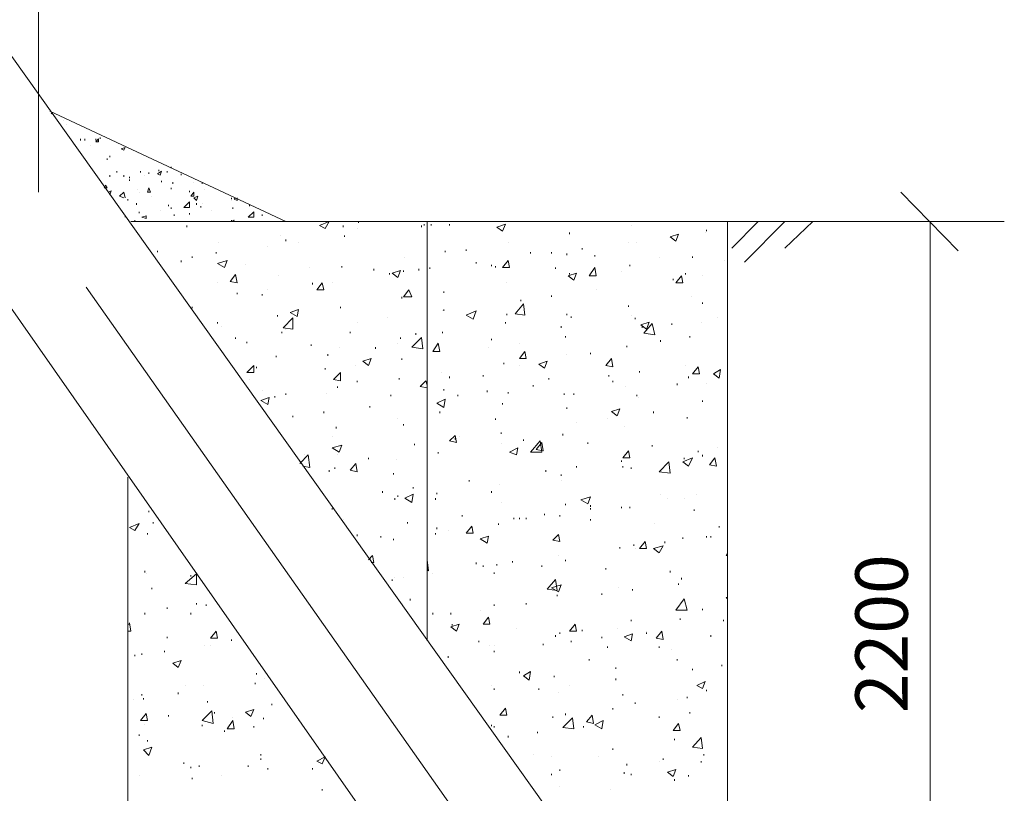
# Model space of a CAD drawing. Units: millimetres. Extents: x 2384 to 2865, y 1088 to 2164.
# Drawn here: x 2593 to 2640, y 1928 to 1965 of the extents above; entities that cross this region are included whole.
import ezdxf

# ---------------------------------------------------------------- set-up
doc = ezdxf.new("R2010")
doc.units = ezdxf.units.MM
doc.layers.add('P', color=7, linetype='Continuous', lineweight=13)
doc.styles.add('GOST 2.304', font='CS_Gost2304.shx', dxfattribs={"oblique": 15, "height": 2.5})

msp = doc.modelspace()

# ---------------------------------------------------------------- linework, layer by layer
at = {"layer": 'P', "color": 7, "linetype": 'Continuous', "lineweight": 9}
for points in [[(2616.289, 1917.192), (2491.356, 2095.925), (2495.822, 2099.059), (2622.289, 1921.459), (2616.289, 1917.192)], [(2593.556, 1957.125), (2593.556, 2003.925)], [(2594.089, 1960.992), (2605.356, 1955.725)], [(2594.156, 1960.859), (2594.222, 1960.925)], [(2594.222, 1960.859), (2594.222, 1960.925)], [(2594.356, 1960.859), (2594.356, 1960.859)], [(2594.756, 1960.525), (2594.756, 1960.525)], [(2594.889, 1960.325), (2594.889, 1960.325)], [(2595.556, 1959.592), (2595.556, 1959.659)], [(2595.756, 1959.592), (2595.756, 1959.659)], [(2596.289, 1959.525), (2596.422, 1959.659)], [(2596.289, 1959.592), (2596.289, 1959.659)], [(2596.289, 1959.525), (2596.422, 1959.525)], [(2596.422, 1959.525), (2596.422, 1959.659)], [(2596.489, 1959.659), (2596.489, 1959.725)], [(2596.022, 1959.325), (2596.022, 1959.325)], [(2597.489, 1959.192), (2597.689, 1959.259)], [(2597.489, 1959.192), (2597.622, 1959.125)], [(2597.622, 1959.125), (2597.689, 1959.259)], [(2596.822, 1958.659), (2596.822, 1958.725)], [(2596.956, 1958.792), (2596.956, 1958.859)], [(2597.289, 1958.059), (2597.289, 1958.125)], [(2598.422, 1958.059), (2598.422, 1958.125)], [(2598.822, 1957.992), (2598.822, 1958.059)], [(2599.222, 1957.992), (2599.422, 1958.125)], [(2599.289, 1958.125), (2599.289, 1958.192)], [(2599.356, 1957.925), (2599.422, 1958.125)], [(2599.689, 1958.059), (2599.689, 1958.125)], [(2599.889, 1958.259), (2599.889, 1958.325)], [(2596.956, 1957.859), (2596.956, 1957.925)], [(2597.622, 1957.859), (2597.622, 1957.925)], [(2597.889, 1957.792), (2597.889, 1957.859)], [(2597.889, 1957.659), (2597.889, 1957.725)], [(2598.622, 1957.925), (2598.622, 1957.925)], [(2599.222, 1957.992), (2599.356, 1957.925)], [(2599.422, 1957.592), (2599.422, 1957.659)], [(2599.956, 1957.525), (2599.956, 1957.592)], [(2600.356, 1957.925), (2600.356, 1957.992)], [(2600.956, 1957.592), (2600.956, 1957.592)], [(2601.356, 1957.525), (2601.356, 1957.592)], [(2596.689, 1957.325), (2596.756, 1957.459)], [(2596.689, 1957.325), (2596.822, 1957.325)], [(2596.822, 1957.325), (2596.756, 1957.459)], [(2596.889, 1957.125), (2597.022, 1957.192)], [(2596.956, 1956.992), (2597.022, 1957.192)], [(2597.422, 1956.925), (2597.622, 1957.125)], [(2597.689, 1956.859), (2597.622, 1957.125)], [(2598.289, 1957.259), (2598.289, 1957.259)], [(2598.356, 1957.125), (2598.356, 1957.125)], [(2598.756, 1957.125), (2598.822, 1957.325)], [(2598.756, 1957.125), (2598.889, 1957.125)], [(2598.889, 1957.125), (2598.822, 1957.325)], [(2599.889, 1957.259), (2599.889, 1957.325)], [(2600.756, 1957.125), (2600.756, 1957.192)], [(2600.822, 1956.925), (2600.956, 1957.125)], [(2600.956, 1956.925), (2600.956, 1957.125)], [(2601.489, 1957.259), (2601.489, 1957.259)], [(2637.422, 1954.325), (2634.689, 1957.125)], [(2596.956, 1956.992), (2596.956, 1957.059)], [(2597.422, 1956.925), (2597.622, 1956.859)], [(2597.822, 1956.725), (2597.822, 1956.792)], [(2598.956, 1956.925), (2598.956, 1956.925)], [(2600.489, 1956.392), (2600.756, 1956.659)], [(2600.756, 1956.392), (2600.756, 1956.659)], [(2600.822, 1956.925), (2600.956, 1956.925)], [(2600.956, 1956.859), (2601.156, 1956.925)], [(2600.956, 1956.859), (2601.089, 1956.725)], [(2601.089, 1956.725), (2601.156, 1956.925)], [(2602.756, 1956.792), (2602.756, 1956.859)], [(2602.756, 1956.725), (2602.756, 1956.725)], [(2602.889, 1956.792), (2602.956, 1956.859)], [(2602.889, 1956.792), (2603.022, 1956.725)], [(2603.022, 1956.725), (2603.022, 1956.859)], [(2598.222, 1956.525), (2598.222, 1956.592)], [(2598.356, 1956.125), (2598.356, 1956.192)], [(2599.356, 1956.259), (2599.356, 1956.259)], [(2599.756, 1956.459), (2599.756, 1956.525)], [(2599.889, 1956.325), (2599.889, 1956.392)], [(2600.489, 1956.392), (2600.756, 1956.392)], [(2601.089, 1956.525), (2601.089, 1956.592)], [(2601.289, 1956.392), (2601.289, 1956.459)], [(2601.356, 1956.592), (2601.356, 1956.592)], [(2601.822, 1956.259), (2601.822, 1956.259)], [(2602.822, 1956.325), (2602.822, 1956.392)], [(2603.556, 1955.925), (2603.822, 1956.192)], [(2603.622, 1956.459), (2603.622, 1956.525)], [(2603.822, 1955.925), (2603.822, 1956.192)], [(2597.689, 1955.925), (2597.689, 1955.992)], [(2639.622, 1955.725), (2597.956, 1955.725)], [(2598.156, 1955.725), (2598.156, 1955.792)], [(2598.489, 1955.925), (2598.689, 1955.992)], [(2598.489, 1955.925), (2598.689, 1955.859)], [(2598.689, 1955.859), (2598.689, 1955.992)], [(2600.022, 1955.992), (2600.022, 1956.059)], [(2600.756, 1956.059), (2600.756, 1956.125)], [(2602.756, 1955.725), (2602.889, 1955.792)], [(2602.756, 1955.725), (2602.756, 1955.792)], [(2602.822, 1955.725), (2602.889, 1955.792)], [(2603.556, 1955.925), (2603.822, 1955.925)], [(2604.222, 1955.992), (2604.222, 1956.059)], [(2606.956, 1955.525), (2607.422, 1955.725)], [(2607.222, 1955.392), (2607.422, 1955.725)], [(2608.822, 1955.659), (2608.822, 1955.725)], [(2612.089, 1955.725), (2612.089, 1935.725), (2612.089, 1955.725)], [(2626.422, 1955.725), (2626.422, 1905.792)], [(2626.622, 1954.459), (2627.889, 1955.725)], [(2627.222, 1953.792), (2629.156, 1955.725)], [(2627.822, 1955.725), (2637.422, 1955.725)], [(2629.156, 1954.459), (2630.489, 1955.725)], [(2636.089, 1955.725), (2636.089, 1917.192)], [(2600.622, 1955.459), (2600.622, 1955.525)], [(2606.956, 1955.525), (2607.222, 1955.392)], [(2608.089, 1955.459), (2608.089, 1955.525)], [(2608.756, 1955.392), (2608.756, 1955.392)], [(2611.822, 1955.459), (2611.822, 1955.525)], [(2611.956, 1955.525), (2611.956, 1955.592)], [(2612.289, 1955.525), (2612.289, 1955.592)], [(2613.156, 1955.525), (2613.156, 1955.592)], [(2615.422, 1955.459), (2615.822, 1955.592)], [(2615.422, 1955.459), (2615.689, 1955.259)], [(2615.689, 1955.259), (2615.822, 1955.592)], [(2621.822, 1955.525), (2621.822, 1955.525)], [(2625.422, 1955.259), (2625.422, 1955.325)], [(2605.089, 1955.059), (2605.089, 1955.059)], [(2605.356, 1954.792), (2605.356, 1954.859)], [(2608.156, 1954.992), (2608.156, 1955.059)], [(2618.889, 1955.125), (2618.889, 1955.192)], [(2623.689, 1954.992), (2624.089, 1955.125)], [(2623.689, 1954.992), (2623.956, 1954.792)], [(2623.956, 1954.792), (2624.089, 1955.125)], [(2625.356, 1955.192), (2625.356, 1955.192)], [(2599.222, 1954.259), (2599.222, 1954.325)], [(2602.156, 1954.725), (2602.156, 1954.725)], [(2604.489, 1954.525), (2604.489, 1954.525)], [(2605.956, 1954.725), (2605.956, 1954.725)], [(2612.956, 1954.259), (2612.956, 1954.325)], [(2613.956, 1954.325), (2613.956, 1954.392)], [(2615.956, 1954.725), (2615.956, 1954.725)], [(2619.489, 1954.392), (2619.489, 1954.459)], [(2621.689, 1954.725), (2621.689, 1954.725)], [(2622.089, 1954.725), (2622.089, 1954.725)], [(2600.356, 1953.792), (2600.356, 1953.859)], [(2600.889, 1953.992), (2600.889, 1954.059)], [(2602.022, 1954.192), (2602.022, 1954.259)], [(2602.089, 1953.725), (2602.556, 1953.859)], [(2602.422, 1953.525), (2602.556, 1953.859)], [(2611.022, 1953.992), (2611.022, 1953.992)], [(2615.689, 1953.525), (2615.956, 1953.859)], [(2616.022, 1953.525), (2615.956, 1953.859)], [(2617.022, 1954.192), (2617.022, 1954.259)], [(2618.022, 1954.192), (2618.022, 1954.259)], [(2618.756, 1954.125), (2618.756, 1954.192)], [(2620.089, 1954.059), (2620.089, 1954.125)], [(2623.156, 1953.992), (2623.156, 1953.992)], [(2624.756, 1953.992), (2624.756, 1954.059)], [(2626.289, 1953.859), (2626.289, 1953.859)], [(2602.089, 1953.725), (2602.422, 1953.525)], [(2603.422, 1953.659), (2603.422, 1953.659)], [(2606.489, 1953.525), (2606.489, 1953.525)], [(2608.022, 1953.525), (2608.022, 1953.592)], [(2609.556, 1953.392), (2609.556, 1953.459)], [(2610.422, 1953.259), (2610.822, 1953.392)], [(2610.689, 1953.059), (2610.822, 1953.392)], [(2610.956, 1953.325), (2610.956, 1953.392)], [(2611.689, 1953.392), (2611.689, 1953.459)], [(2612.089, 1953.659), (2612.089, 1953.725)], [(2612.222, 1953.459), (2612.222, 1953.525)], [(2614.422, 1953.725), (2614.422, 1953.792)], [(2615.156, 1953.592), (2615.156, 1953.659)], [(2615.356, 1953.525), (2615.356, 1953.592)], [(2615.689, 1953.525), (2616.022, 1953.525)], [(2618.222, 1953.459), (2618.222, 1953.525)], [(2619.822, 1953.125), (2620.089, 1953.525)], [(2620.156, 1953.125), (2620.089, 1953.525)], [(2621.756, 1953.592), (2621.756, 1953.659)], [(2602.689, 1952.859), (2602.956, 1953.192)], [(2603.022, 1952.792), (2602.956, 1953.192)], [(2605.022, 1953.125), (2605.022, 1953.125)], [(2610.289, 1953.192), (2610.289, 1953.259)], [(2610.422, 1953.259), (2610.689, 1953.059)], [(2618.822, 1953.125), (2619.222, 1953.259)], [(2618.822, 1953.125), (2619.089, 1952.925)], [(2618.889, 1953.192), (2618.889, 1953.259)], [(2619.089, 1952.925), (2619.222, 1953.259)], [(2619.822, 1953.125), (2620.156, 1953.125)], [(2621.356, 1953.325), (2621.356, 1953.325)], [(2623.822, 1952.925), (2623.822, 1952.992)], [(2623.956, 1952.792), (2624.222, 1953.125)], [(2624.289, 1952.792), (2624.222, 1953.125)], [(2624.422, 1953.192), (2624.422, 1953.259)], [(2625.222, 1953.125), (2625.222, 1953.125)], [(2595.822, 1952.592), (2621.489, 1916.125)], [(2602.089, 1952.792), (2602.089, 1952.792)], [(2602.689, 1952.859), (2603.022, 1952.792)], [(2604.489, 1952.459), (2604.489, 1952.459)], [(2606.622, 1952.725), (2606.622, 1952.792)], [(2606.822, 1952.459), (2607.089, 1952.792)], [(2606.822, 1952.459), (2607.156, 1952.459)], [(2607.156, 1952.459), (2607.089, 1952.792)], [(2607.556, 1952.792), (2607.556, 1952.792)], [(2610.956, 1952.125), (2611.222, 1952.459)], [(2611.356, 1952.125), (2611.222, 1952.459)], [(2615.889, 1952.792), (2615.889, 1952.792)], [(2620.156, 1952.459), (2620.156, 1952.459)], [(2623.956, 1952.792), (2624.289, 1952.792)], [(2603.022, 1952.259), (2603.022, 1952.325)], [(2604.222, 1952.192), (2604.222, 1952.259)], [(2610.889, 1952.059), (2610.889, 1952.125)], [(2610.956, 1952.125), (2611.356, 1952.125)], [(2612.889, 1952.325), (2612.889, 1952.392)], [(2616.556, 1951.925), (2616.556, 1951.992)], [(2618.022, 1952.125), (2618.022, 1952.192)], [(2624.689, 1952.125), (2624.689, 1952.125)], [(2600.889, 1951.592), (2600.889, 1951.659)], [(2605.556, 1951.392), (2605.956, 1951.525)], [(2605.889, 1951.192), (2605.956, 1951.525)], [(2607.956, 1951.592), (2607.956, 1951.659)], [(2612.889, 1951.459), (2612.889, 1951.525)], [(2616.289, 1951.325), (2616.689, 1951.792)], [(2616.756, 1951.259), (2616.689, 1951.792)], [(2621.689, 1951.659), (2621.689, 1951.725)], [(2625.222, 1951.792), (2625.222, 1951.859)], [(2604.956, 1951.192), (2604.956, 1951.259)], [(2605.222, 1950.659), (2605.689, 1951.125)], [(2605.556, 1951.392), (2605.889, 1951.192)], [(2605.689, 1950.592), (2605.689, 1951.125)], [(2610.222, 1951.125), (2610.222, 1951.125)], [(2612.822, 1951.459), (2612.822, 1951.459)], [(2613.956, 1951.259), (2614.422, 1951.459)], [(2613.956, 1951.259), (2614.289, 1951.059)], [(2614.289, 1951.059), (2614.422, 1951.459)], [(2615.889, 1951.259), (2615.889, 1951.325)], [(2616.289, 1951.325), (2616.756, 1951.259)], [(2618.756, 1951.259), (2618.756, 1951.325)], [(2618.956, 1951.125), (2618.956, 1951.192)], [(2621.822, 1951.259), (2621.822, 1951.259)], [(2622.022, 1951.059), (2622.022, 1951.125)], [(2625.956, 1951.125), (2625.956, 1951.125)], [(2602.089, 1950.859), (2602.089, 1950.925)], [(2602.289, 1950.725), (2602.289, 1950.725)], [(2605.222, 1950.659), (2605.689, 1950.592)], [(2605.356, 1950.592), (2605.356, 1950.592)], [(2608.756, 1950.925), (2608.756, 1950.925)], [(2615.822, 1950.859), (2615.822, 1950.925)], [(2618.489, 1950.659), (2618.489, 1950.725)], [(2622.289, 1950.792), (2622.689, 1950.925)], [(2622.289, 1950.792), (2622.556, 1950.592)], [(2622.356, 1950.659), (2622.356, 1950.725)], [(2622.422, 1950.392), (2622.822, 1950.859)], [(2622.556, 1950.592), (2622.689, 1950.925)], [(2622.956, 1950.325), (2622.822, 1950.859)], [(2623.756, 1950.792), (2623.756, 1950.859)], [(2625.156, 1950.925), (2625.156, 1950.925)], [(2602.956, 1950.125), (2602.956, 1950.192)], [(2605.156, 1950.392), (2605.156, 1950.459)], [(2608.422, 1950.392), (2608.422, 1950.459)], [(2610.822, 1950.125), (2610.822, 1950.192)], [(2611.356, 1949.725), (2611.822, 1950.192)], [(2611.556, 1950.325), (2611.556, 1950.392)], [(2611.889, 1949.659), (2611.822, 1950.192)], [(2612.822, 1950.392), (2612.822, 1950.459)], [(2615.156, 1950.059), (2615.156, 1950.125)], [(2618.689, 1950.192), (2618.689, 1950.259)], [(2622.422, 1950.392), (2622.956, 1950.325)], [(2623.222, 1949.992), (2623.222, 1950.059)], [(2624.622, 1950.192), (2624.622, 1950.259)], [(2603.489, 1949.925), (2603.489, 1949.992)], [(2606.556, 1949.792), (2606.556, 1949.859)], [(2607.889, 1949.725), (2607.889, 1949.725)], [(2609.622, 1949.659), (2609.622, 1949.725)], [(2610.689, 1949.925), (2610.689, 1949.925)], [(2611.356, 1949.725), (2611.889, 1949.659)], [(2612.356, 1949.525), (2612.622, 1949.925)], [(2612.689, 1949.525), (2612.622, 1949.925)], [(2615.022, 1949.725), (2615.022, 1949.725)], [(2616.489, 1949.925), (2616.489, 1949.925)], [(2621.622, 1949.725), (2621.622, 1949.792)], [(2604.889, 1949.259), (2604.889, 1949.325)], [(2607.356, 1949.325), (2607.356, 1949.392)], [(2609.022, 1949.059), (2609.422, 1949.192)], [(2609.289, 1948.859), (2609.422, 1949.192)], [(2610.889, 1949.125), (2610.889, 1949.192)], [(2612.356, 1949.525), (2612.689, 1949.525)], [(2616.489, 1949.192), (2616.756, 1949.525)], [(2616.489, 1949.192), (2616.822, 1949.192)], [(2616.822, 1949.192), (2616.756, 1949.525)], [(2618.756, 1949.392), (2618.756, 1949.392)], [(2619.889, 1949.392), (2619.889, 1949.459)], [(2620.622, 1948.859), (2620.889, 1949.192)], [(2620.956, 1948.792), (2620.889, 1949.192)], [(2603.489, 1948.525), (2603.822, 1948.859)], [(2603.822, 1948.525), (2603.822, 1948.859)], [(2603.956, 1948.725), (2603.956, 1948.792)], [(2607.222, 1948.659), (2607.222, 1948.725)], [(2608.689, 1948.859), (2608.689, 1948.859)], [(2609.022, 1949.059), (2609.289, 1948.859)], [(2615.756, 1948.925), (2615.756, 1948.992)], [(2616.489, 1948.859), (2616.489, 1948.859)], [(2617.422, 1948.925), (2617.822, 1949.059)], [(2617.422, 1948.925), (2617.689, 1948.725)], [(2617.689, 1948.725), (2617.822, 1949.059)], [(2620.622, 1948.859), (2620.956, 1948.792)], [(2624.422, 1948.859), (2624.422, 1948.859)], [(2624.756, 1948.459), (2625.022, 1948.792)], [(2625.089, 1948.459), (2625.022, 1948.792)], [(2625.756, 1948.459), (2626.089, 1948.659)], [(2626.022, 1948.259), (2626.089, 1948.659)], [(2603.489, 1948.525), (2603.822, 1948.525)], [(2603.622, 1948.192), (2603.622, 1948.192)], [(2607.622, 1948.192), (2607.956, 1948.525)], [(2607.622, 1948.192), (2607.956, 1948.125)], [(2607.956, 1948.125), (2607.956, 1948.525)], [(2610.756, 1948.192), (2610.756, 1948.259)], [(2612.756, 1948.525), (2612.756, 1948.525)], [(2613.156, 1948.259), (2613.156, 1948.325)], [(2614.756, 1948.325), (2614.756, 1948.392)], [(2617.889, 1948.192), (2617.889, 1948.259)], [(2620.756, 1948.325), (2620.756, 1948.392)], [(2622.222, 1948.525), (2622.222, 1948.592)], [(2624.556, 1948.259), (2624.556, 1948.325)], [(2624.756, 1948.459), (2625.089, 1948.459)], [(2625.756, 1948.459), (2626.022, 1948.259)], [(2607.822, 1947.792), (2607.822, 1947.859)], [(2608.756, 1948.059), (2608.756, 1948.125)], [(2611.756, 1947.859), (2612.022, 1948.125)], [(2611.756, 1947.859), (2612.089, 1947.792)], [(2612.089, 1947.925), (2612.022, 1948.125)], [(2612.889, 1947.659), (2612.889, 1947.725)], [(2617.156, 1947.859), (2617.156, 1947.925)], [(2620.956, 1948.059), (2620.956, 1948.125)], [(2621.556, 1947.859), (2621.556, 1947.859)], [(2624.022, 1947.925), (2624.022, 1947.992)], [(2625.422, 1947.992), (2625.422, 1947.992)], [(2604.156, 1947.192), (2604.556, 1947.325)], [(2604.222, 1947.659), (2604.222, 1947.659)], [(2604.489, 1946.992), (2604.556, 1947.325)], [(2604.822, 1947.325), (2604.822, 1947.392)], [(2605.356, 1947.459), (2605.356, 1947.525)], [(2607.289, 1947.525), (2607.289, 1947.525)], [(2610.356, 1947.392), (2610.356, 1947.459)], [(2612.556, 1947.059), (2612.956, 1947.259)], [(2612.889, 1946.859), (2612.956, 1947.259)], [(2613.556, 1947.392), (2613.556, 1947.459)], [(2614.956, 1947.592), (2614.956, 1947.659)], [(2615.956, 1947.525), (2615.956, 1947.592)], [(2618.622, 1947.459), (2618.622, 1947.525)], [(2619.089, 1947.459), (2619.089, 1947.525)], [(2622.089, 1947.392), (2622.089, 1947.459)], [(2622.156, 1947.325), (2622.156, 1947.325)], [(2604.156, 1947.192), (2604.489, 1946.992)], [(2609.356, 1946.859), (2609.356, 1946.925)], [(2612.556, 1947.059), (2612.889, 1946.859)], [(2615.689, 1946.992), (2615.689, 1947.059)], [(2618.756, 1946.792), (2618.756, 1946.859)], [(2620.889, 1946.659), (2621.289, 1946.792)], [(2621.156, 1946.459), (2621.289, 1946.792)], [(2625.222, 1947.125), (2625.222, 1947.192)], [(2605.689, 1946.392), (2605.689, 1946.459)], [(2607.156, 1946.592), (2607.156, 1946.659)], [(2610.689, 1946.325), (2610.689, 1946.325)], [(2612.689, 1946.592), (2612.689, 1946.659)], [(2615.356, 1946.259), (2615.356, 1946.325)], [(2620.689, 1946.325), (2620.689, 1946.325)], [(2620.889, 1946.659), (2621.156, 1946.459)], [(2622.889, 1946.592), (2622.889, 1946.659)], [(2624.489, 1946.325), (2624.489, 1946.392)], [(2607.756, 1945.859), (2607.756, 1945.925)], [(2610.956, 1945.992), (2610.956, 1946.059)], [(2619.222, 1946.125), (2619.222, 1946.125)], [(2621.489, 1945.925), (2621.489, 1945.925)], [(2607.556, 1945.459), (2607.556, 1945.459)], [(2613.156, 1945.259), (2613.422, 1945.525)], [(2613.489, 1945.192), (2613.422, 1945.525)], [(2613.422, 1945.325), (2613.422, 1945.392)], [(2613.622, 1945.459), (2613.622, 1945.459)], [(2615.622, 1945.592), (2615.622, 1945.659)], [(2618.556, 1945.525), (2618.556, 1945.592)], [(2607.556, 1944.925), (2608.022, 1945.059)], [(2607.556, 1944.925), (2607.889, 1944.725)], [(2607.889, 1944.725), (2608.022, 1945.059)], [(2611.489, 1945.059), (2611.489, 1945.125)], [(2613.156, 1945.259), (2613.489, 1945.192)], [(2615.622, 1945.125), (2615.622, 1945.125)], [(2616.022, 1944.725), (2616.422, 1944.925)], [(2616.356, 1944.592), (2616.422, 1944.925)], [(2616.689, 1945.259), (2616.689, 1945.325)], [(2617.022, 1944.725), (2617.489, 1945.259)], [(2617.289, 1944.859), (2617.556, 1945.192)], [(2617.556, 1944.725), (2617.489, 1945.259)], [(2617.622, 1944.792), (2617.556, 1945.192)], [(2619.756, 1945.125), (2619.756, 1945.192)], [(2622.822, 1944.992), (2622.822, 1945.059)], [(2625.956, 1944.925), (2625.956, 1944.925)], [(2606.022, 1944.192), (2606.422, 1944.592)], [(2606.222, 1944.592), (2606.222, 1944.592)], [(2606.489, 1943.992), (2606.422, 1944.592)], [(2607.822, 1944.592), (2607.822, 1944.592)], [(2609.289, 1944.392), (2609.289, 1944.459)], [(2612.622, 1944.659), (2612.622, 1944.725)], [(2616.022, 1944.725), (2616.356, 1944.592)], [(2617.022, 1944.725), (2617.556, 1944.725)], [(2617.289, 1944.859), (2617.622, 1944.792)], [(2621.422, 1944.459), (2621.689, 1944.792)], [(2621.422, 1944.459), (2621.756, 1944.459)], [(2621.756, 1944.459), (2621.689, 1944.792)], [(2624.289, 1944.259), (2624.756, 1944.459)], [(2624.356, 1944.392), (2624.356, 1944.459)], [(2624.556, 1944.059), (2624.756, 1944.459)], [(2625.022, 1944.725), (2625.022, 1944.792)], [(2625.222, 1944.525), (2625.222, 1944.592)], [(2625.556, 1944.125), (2625.822, 1944.459)], [(2625.889, 1944.059), (2625.822, 1944.459)], [(2606.156, 1944.059), (2606.489, 1943.992)], [(2607.689, 1943.925), (2607.689, 1943.992)], [(2608.422, 1943.859), (2608.689, 1944.192)], [(2608.756, 1943.792), (2608.689, 1944.192)], [(2610.622, 1944.392), (2610.622, 1944.392)], [(2619.222, 1943.992), (2619.222, 1944.059)], [(2621.356, 1944.259), (2621.356, 1944.325)], [(2621.422, 1943.992), (2621.422, 1944.059)], [(2621.822, 1943.925), (2621.822, 1943.992)], [(2623.156, 1943.792), (2623.622, 1944.259)], [(2623.689, 1943.725), (2623.622, 1944.259)], [(2624.289, 1944.259), (2624.556, 1944.059)], [(2625.556, 1944.125), (2625.889, 1944.059)], [(2597.822, 1943.525), (2597.822, 1923.459), (2611.956, 1923.392)], [(2607.422, 1943.792), (2607.422, 1943.859)], [(2608.422, 1943.859), (2608.756, 1943.792)], [(2610.489, 1943.659), (2610.489, 1943.725)], [(2617.756, 1943.792), (2617.756, 1943.859)], [(2618.489, 1943.592), (2618.489, 1943.659)], [(2623.156, 1943.792), (2623.689, 1943.725)], [(2611.422, 1942.992), (2611.422, 1943.059)], [(2614.089, 1943.325), (2614.089, 1943.392)], [(2615.556, 1943.192), (2615.556, 1943.192)], [(2618.489, 1943.392), (2618.489, 1943.392)], [(2609.956, 1942.792), (2609.956, 1942.859)], [(2610.689, 1942.592), (2610.689, 1942.659)], [(2611.022, 1942.525), (2611.422, 1942.725)], [(2611.356, 1942.325), (2611.422, 1942.725)], [(2612.556, 1942.725), (2612.556, 1942.792)], [(2615.156, 1942.792), (2615.156, 1942.859)], [(2619.422, 1942.459), (2619.889, 1942.592)], [(2619.756, 1942.259), (2619.889, 1942.592)], [(2623.222, 1942.725), (2623.222, 1942.725)], [(2624.956, 1942.725), (2624.956, 1942.725)], [(2610.556, 1942.459), (2610.556, 1942.525)], [(2611.022, 1942.525), (2611.356, 1942.325)], [(2612.489, 1942.459), (2612.489, 1942.525)], [(2615.622, 1942.325), (2615.622, 1942.325)], [(2618.689, 1942.192), (2618.689, 1942.259)], [(2619.422, 1942.459), (2619.756, 1942.259)], [(2619.889, 1942.125), (2619.889, 1942.192)], [(2621.356, 1942.059), (2621.356, 1942.125)], [(2621.756, 1942.059), (2621.756, 1942.125)], [(2623.556, 1942.525), (2623.556, 1942.525)], [(2624.356, 1942.525), (2624.356, 1942.525)], [(2598.822, 1941.859), (2598.822, 1941.925)], [(2607.556, 1941.992), (2607.556, 1942.059)], [(2613.756, 1941.659), (2613.756, 1941.725)], [(2617.689, 1941.725), (2617.689, 1941.792)], [(2618.422, 1941.659), (2618.422, 1941.725)], [(2619.889, 1941.992), (2619.889, 1942.059)], [(2624.822, 1941.925), (2624.822, 1941.992)], [(2597.889, 1941.125), (2598.356, 1941.325)], [(2598.156, 1940.992), (2598.356, 1941.325)], [(2599.022, 1941.325), (2599.022, 1941.392)], [(2608.089, 1941.525), (2608.089, 1941.525)], [(2611.156, 1941.325), (2611.156, 1941.392)], [(2613.956, 1940.859), (2614.222, 1941.192)], [(2614.289, 1940.859), (2614.222, 1941.192)], [(2615.489, 1941.259), (2615.489, 1941.325)], [(2616.222, 1941.525), (2616.222, 1941.592)], [(2616.489, 1941.525), (2616.489, 1941.592)], [(2616.822, 1941.525), (2616.822, 1941.592)], [(2619.889, 1941.459), (2619.889, 1941.525)], [(2622.956, 1941.325), (2622.956, 1941.325)], [(2626.022, 1941.125), (2626.022, 1941.192)], [(2597.889, 1941.125), (2598.156, 1940.992)], [(2598.756, 1940.792), (2598.756, 1940.859)], [(2608.756, 1940.725), (2608.756, 1940.792)], [(2609.889, 1940.659), (2609.889, 1940.725)], [(2612.089, 1940.992), (2612.089, 1940.992)], [(2612.489, 1940.792), (2612.489, 1940.859)], [(2612.556, 1941.059), (2612.556, 1941.125)], [(2613.089, 1940.992), (2613.089, 1940.992)], [(2613.956, 1940.859), (2614.289, 1940.859)], [(2614.622, 1940.592), (2615.022, 1940.725)], [(2614.956, 1940.392), (2615.022, 1940.725)], [(2618.089, 1940.525), (2618.356, 1940.792)], [(2618.422, 1940.459), (2618.356, 1940.792)], [(2625.422, 1940.659), (2625.422, 1940.725)], [(2625.622, 1940.659), (2625.622, 1940.725)], [(2610.489, 1940.525), (2610.489, 1940.592)], [(2614.622, 1940.592), (2614.956, 1940.392)], [(2618.089, 1940.525), (2618.422, 1940.459)], [(2621.956, 1940.259), (2621.956, 1940.325)], [(2622.222, 1940.125), (2622.489, 1940.459)], [(2622.556, 1940.125), (2622.489, 1940.459)], [(2622.889, 1940.125), (2623.356, 1940.259)], [(2623.156, 1939.925), (2623.356, 1940.259)], [(2623.422, 1940.392), (2623.422, 1940.459)], [(2624.289, 1940.592), (2624.289, 1940.659)], [(2609.289, 1939.592), (2609.489, 1939.792)], [(2609.556, 1939.459), (2609.489, 1939.792)], [(2618.356, 1939.792), (2618.356, 1939.792)], [(2618.356, 1939.792), (2618.356, 1939.792)], [(2621.289, 1940.125), (2621.289, 1940.192)], [(2622.022, 1940.125), (2622.022, 1940.125)], [(2622.222, 1940.125), (2622.556, 1940.125)], [(2622.889, 1940.125), (2623.156, 1939.925)], [(2626.356, 1939.792), (2626.422, 1939.925)], [(2626.356, 1939.792), (2626.422, 1939.792)], [(2609.422, 1939.459), (2609.556, 1939.459)], [(2612.089, 1939.592), (2612.089, 1939.659)], [(2612.156, 1939.059), (2612.089, 1939.592)], [(2614.422, 1939.392), (2614.422, 1939.459)], [(2614.756, 1939.259), (2614.756, 1939.325)], [(2615.422, 1939.325), (2615.422, 1939.392)], [(2616.156, 1939.459), (2616.156, 1939.525)], [(2617.556, 1939.259), (2617.556, 1939.325)], [(2618.689, 1939.525), (2618.689, 1939.592)], [(2598.622, 1938.992), (2598.622, 1939.059)], [(2598.689, 1938.925), (2598.689, 1938.925)], [(2600.556, 1938.459), (2601.089, 1938.925)], [(2600.822, 1938.792), (2600.822, 1938.859)], [(2601.089, 1938.392), (2601.089, 1938.925)], [(2612.089, 1939.125), (2612.156, 1939.059)], [(2612.356, 1938.925), (2612.356, 1938.925)], [(2615.289, 1938.925), (2615.289, 1938.992)], [(2620.622, 1939.125), (2620.622, 1939.192)], [(2623.689, 1938.992), (2623.689, 1939.059)], [(2600.556, 1938.459), (2601.089, 1938.392)], [(2610.422, 1938.592), (2610.422, 1938.659)], [(2610.556, 1938.725), (2610.556, 1938.725)], [(2610.956, 1938.725), (2610.956, 1938.725)], [(2617.822, 1938.192), (2618.222, 1938.659)], [(2618.022, 1938.259), (2618.489, 1938.392)], [(2618.289, 1938.125), (2618.222, 1938.659)], [(2618.356, 1938.059), (2618.489, 1938.392)], [(2624.089, 1938.392), (2624.089, 1938.459)], [(2624.222, 1938.659), (2624.222, 1938.725)], [(2598.956, 1938.192), (2598.956, 1938.259)], [(2617.822, 1938.192), (2618.289, 1938.125)], [(2618.022, 1938.259), (2618.356, 1938.059)], [(2618.289, 1937.859), (2618.289, 1937.925)], [(2620.422, 1937.925), (2620.422, 1937.992)], [(2621.222, 1938.259), (2621.222, 1938.259)], [(2621.889, 1938.125), (2621.889, 1938.192)], [(2601.089, 1937.459), (2601.089, 1937.525)], [(2601.556, 1937.392), (2601.556, 1937.459)], [(2611.289, 1937.659), (2611.289, 1937.725)], [(2615.289, 1937.392), (2615.289, 1937.459)], [(2616.822, 1937.459), (2616.822, 1937.525)], [(2623.956, 1937.192), (2624.356, 1937.725)], [(2624.489, 1937.192), (2624.356, 1937.725)], [(2626.356, 1937.792), (2626.422, 1937.792)], [(2626.356, 1937.792), (2626.422, 1937.725)], [(2598.622, 1936.992), (2598.622, 1937.059)], [(2599.689, 1937.259), (2599.689, 1937.325)], [(2600.822, 1936.992), (2600.822, 1937.059)], [(2612.356, 1936.992), (2612.356, 1937.059)], [(2613.222, 1936.992), (2613.222, 1937.059)], [(2614.622, 1937.192), (2614.622, 1937.192)], [(2623.956, 1937.192), (2624.489, 1937.192)], [(2625.222, 1937.192), (2625.222, 1937.259)], [(2597.822, 1936.525), (2597.889, 1936.525)], [(2597.956, 1936.192), (2597.889, 1936.592)], [(2613.222, 1936.392), (2613.622, 1936.525)], [(2613.289, 1936.459), (2613.289, 1936.525)], [(2613.489, 1936.192), (2613.622, 1936.525)], [(2614.756, 1936.525), (2615.022, 1936.859)], [(2614.756, 1936.525), (2615.089, 1936.525)], [(2615.089, 1936.525), (2615.022, 1936.859)], [(2618.889, 1936.192), (2619.156, 1936.525)], [(2619.222, 1936.192), (2619.156, 1936.525)], [(2621.822, 1936.659), (2621.822, 1936.725)], [(2624.156, 1936.725), (2624.156, 1936.792)], [(2626.222, 1936.659), (2626.222, 1936.725)], [(2597.822, 1936.192), (2597.956, 1936.192)], [(2601.756, 1935.859), (2602.022, 1936.192)], [(2602.089, 1935.859), (2602.022, 1936.192)], [(2613.222, 1936.392), (2613.489, 1936.192)], [(2616.356, 1936.325), (2616.356, 1936.325)], [(2618.222, 1935.925), (2618.222, 1935.992)], [(2618.422, 1936.059), (2618.422, 1936.125)], [(2618.889, 1936.192), (2619.222, 1936.192)], [(2619.489, 1936.192), (2619.489, 1936.259)], [(2621.156, 1936.325), (2621.156, 1936.325)], [(2621.489, 1935.925), (2621.889, 1936.059)], [(2621.822, 1935.725), (2621.889, 1936.059)], [(2622.556, 1936.192), (2622.556, 1936.192)], [(2622.556, 1936.059), (2622.556, 1936.125)], [(2623.022, 1935.859), (2623.289, 1936.192)], [(2623.356, 1935.792), (2623.289, 1936.192)], [(2625.622, 1935.925), (2625.622, 1935.992)], [(2599.689, 1935.859), (2599.689, 1935.925)], [(2601.489, 1935.525), (2601.489, 1935.525)], [(2601.756, 1935.859), (2602.089, 1935.859)], [(2601.756, 1935.525), (2601.756, 1935.525)], [(2602.756, 1935.725), (2602.756, 1935.792)], [(2614.556, 1935.659), (2614.556, 1935.725)], [(2615.089, 1935.525), (2615.089, 1935.525)], [(2615.289, 1935.525), (2615.289, 1935.525)], [(2617.622, 1935.525), (2617.622, 1935.592)], [(2618.956, 1935.659), (2618.956, 1935.725)], [(2620.422, 1935.859), (2620.422, 1935.925)], [(2621.489, 1935.925), (2621.822, 1935.725)], [(2623.022, 1935.859), (2623.356, 1935.792)], [(2598.156, 1934.992), (2598.156, 1935.059)], [(2598.489, 1935.059), (2598.489, 1935.125)], [(2599.556, 1935.192), (2599.556, 1935.259)], [(2615.289, 1935.192), (2615.289, 1935.259)], [(2620.689, 1935.392), (2620.689, 1935.459)], [(2623.156, 1935.392), (2623.156, 1935.459)], [(2623.756, 1935.325), (2623.756, 1935.325)], [(2599.956, 1934.659), (2600.356, 1934.792)], [(2599.956, 1934.659), (2600.222, 1934.459)], [(2600.222, 1934.459), (2600.356, 1934.792)], [(2613.089, 1934.925), (2613.089, 1934.992)], [(2619.822, 1934.792), (2619.822, 1934.859)], [(2624.022, 1934.792), (2624.022, 1934.859)], [(2626.156, 1934.525), (2626.156, 1934.592)], [(2603.956, 1934.125), (2603.956, 1934.192)], [(2616.489, 1934.192), (2616.489, 1934.259)], [(2616.689, 1934.059), (2617.022, 1934.259)], [(2616.956, 1933.859), (2617.022, 1934.259)], [(2621.089, 1934.392), (2621.089, 1934.459)], [(2624.756, 1934.325), (2624.756, 1934.392)], [(2603.889, 1933.659), (2603.889, 1933.725)], [(2604.356, 1933.925), (2604.356, 1933.925)], [(2616.689, 1934.059), (2616.956, 1933.859)], [(2618.156, 1933.992), (2618.156, 1934.059)], [(2621.089, 1933.859), (2621.089, 1933.925)], [(2624.956, 1933.592), (2625.356, 1933.792)], [(2625.222, 1933.459), (2625.356, 1933.792)], [(2598.489, 1933.125), (2598.489, 1933.192)], [(2600.222, 1933.192), (2600.222, 1933.259)], [(2600.556, 1933.592), (2600.556, 1933.592)], [(2601.422, 1933.592), (2601.422, 1933.592)], [(2615.156, 1933.592), (2615.156, 1933.592)], [(2615.289, 1933.392), (2615.289, 1933.459)], [(2617.422, 1933.392), (2617.422, 1933.459)], [(2618.356, 1933.259), (2618.356, 1933.259)], [(2618.889, 1933.592), (2618.889, 1933.592)], [(2621.422, 1933.125), (2621.422, 1933.192)], [(2624.956, 1933.592), (2625.222, 1933.459)], [(2625.422, 1933.325), (2625.422, 1933.392)], [(2598.089, 1932.925), (2598.089, 1932.925)], [(2598.556, 1932.925), (2598.556, 1932.992)], [(2601.622, 1932.792), (2601.622, 1932.859)], [(2604.689, 1932.659), (2604.689, 1932.725)], [(2622.022, 1932.725), (2622.022, 1932.792)], [(2624.022, 1932.925), (2624.022, 1932.925)], [(2624.489, 1932.992), (2624.489, 1933.059)], [(2598.422, 1931.925), (2598.689, 1932.259)], [(2598.756, 1931.925), (2598.689, 1932.259)], [(2601.356, 1931.925), (2601.822, 1932.392)], [(2601.889, 1931.792), (2601.822, 1932.392)], [(2601.956, 1932.259), (2601.956, 1932.325)], [(2603.422, 1932.325), (2603.822, 1932.459)], [(2603.422, 1932.325), (2603.689, 1932.125)], [(2603.689, 1932.125), (2603.822, 1932.459)], [(2615.556, 1932.192), (2615.822, 1932.525)], [(2615.889, 1932.192), (2615.822, 1932.525)], [(2618.689, 1932.192), (2618.689, 1932.259)], [(2620.956, 1932.459), (2620.956, 1932.525)], [(2624.622, 1932.259), (2624.622, 1932.325)], [(2598.422, 1931.925), (2598.756, 1931.925)], [(2599.756, 1932.125), (2599.756, 1932.192)], [(2601.356, 1931.925), (2601.889, 1931.792)], [(2602.556, 1931.525), (2602.822, 1931.925)], [(2602.822, 1932.059), (2602.822, 1932.059)], [(2602.889, 1931.525), (2602.822, 1931.925)], [(2604.289, 1931.992), (2604.289, 1932.059)], [(2605.956, 1931.925), (2605.956, 1931.925)], [(2606.022, 1931.925), (2606.022, 1931.925)], [(2615.556, 1932.192), (2615.889, 1932.192)], [(2618.089, 1932.059), (2618.089, 1932.125)], [(2618.556, 1931.592), (2619.022, 1932.059)], [(2619.089, 1931.525), (2619.022, 1932.059)], [(2619.689, 1931.859), (2619.956, 1932.192)], [(2619.689, 1931.859), (2620.022, 1931.792)], [(2620.022, 1931.792), (2619.956, 1932.192)], [(2620.089, 1931.725), (2620.489, 1931.925)], [(2620.422, 1931.525), (2620.489, 1931.925)], [(2623.156, 1932.059), (2623.156, 1932.125)], [(2623.822, 1931.459), (2624.089, 1931.792)], [(2624.156, 1931.459), (2624.089, 1931.792)], [(2598.622, 1931.725), (2598.622, 1931.725)], [(2601.356, 1931.659), (2601.356, 1931.725)], [(2602.422, 1931.392), (2602.422, 1931.459)], [(2602.556, 1931.525), (2602.889, 1931.525)], [(2603.822, 1931.592), (2603.822, 1931.659)], [(2615.156, 1931.659), (2615.156, 1931.725)], [(2615.289, 1931.592), (2615.289, 1931.659)], [(2617.356, 1931.325), (2617.356, 1931.392)], [(2618.556, 1931.592), (2619.089, 1931.525)], [(2619.556, 1931.592), (2619.556, 1931.659)], [(2620.089, 1931.725), (2620.422, 1931.525)], [(2623.822, 1931.459), (2624.156, 1931.459)], [(2598.356, 1931.192), (2598.356, 1931.259)], [(2598.756, 1930.925), (2598.756, 1930.992)], [(2615.956, 1931.125), (2615.956, 1931.192)], [(2623.889, 1930.992), (2623.889, 1931.059)], [(2624.756, 1930.659), (2625.156, 1931.125)], [(2625.222, 1930.592), (2625.156, 1931.125)], [(2598.556, 1930.525), (2598.956, 1930.659)], [(2598.556, 1930.525), (2598.822, 1930.259)], [(2598.822, 1930.259), (2598.956, 1930.659)], [(2620.956, 1930.525), (2620.956, 1930.592)], [(2624.756, 1930.659), (2625.222, 1930.592)], [(2600.489, 1929.859), (2600.489, 1929.925)], [(2604.156, 1930.259), (2604.156, 1930.325)], [(2604.156, 1930.059), (2604.156, 1930.125)], [(2606.822, 1929.992), (2607.222, 1930.192)], [(2606.822, 1929.992), (2607.089, 1929.859)], [(2607.089, 1929.859), (2607.222, 1930.192)], [(2617.156, 1930.325), (2617.156, 1930.325)], [(2618.022, 1930.192), (2618.022, 1930.192)], [(2620.289, 1930.192), (2620.289, 1930.192)], [(2623.156, 1929.992), (2623.156, 1929.992)], [(2623.356, 1930.059), (2623.356, 1930.125)], [(2625.156, 1929.925), (2625.156, 1929.992)], [(2625.289, 1930.259), (2625.289, 1930.325)], [(2600.822, 1929.659), (2600.822, 1929.725)], [(2601.222, 1929.725), (2601.222, 1929.792)], [(2603.556, 1929.725), (2603.556, 1929.792)], [(2604.489, 1929.592), (2604.489, 1929.659)], [(2606.622, 1929.592), (2606.622, 1929.659)], [(2618.022, 1929.325), (2618.022, 1929.392)], [(2618.422, 1929.525), (2618.422, 1929.592)], [(2621.489, 1929.392), (2621.489, 1929.459)], [(2621.622, 1929.792), (2621.622, 1929.859)], [(2621.822, 1929.325), (2621.822, 1929.392)], [(2623.556, 1929.459), (2623.956, 1929.592)], [(2623.556, 1929.459), (2623.822, 1929.259)], [(2623.822, 1929.259), (2623.956, 1929.592)], [(2598.356, 1929.325), (2598.356, 1929.325)], [(2600.889, 1929.125), (2600.889, 1929.192)], [(2602.289, 1929.325), (2602.289, 1929.325)], [(2623.889, 1929.059), (2623.889, 1929.125)], [(2624.556, 1929.259), (2624.556, 1929.325)], [(2607.089, 1928.592), (2607.089, 1928.659)], [(2618.422, 1928.792), (2618.422, 1928.792)], [(2620.822, 1928.659), (2620.822, 1928.659)]]:
    msp.add_lwpolyline(points, dxfattribs=at)

# ---------------------------------------------------------------- texts
at = {"color": 7, "linetype": 'ByBlock', "lineweight": 9, "insert": (2632.516, 1932.284), "char_height": 2.5, "width": 4.59375, "attachment_point": 1, "rotation": 90, "style": 'GOST 2.304'}
msp.add_mtext('2200', dxfattribs=at)

doc.saveas('drawing.dxf')
